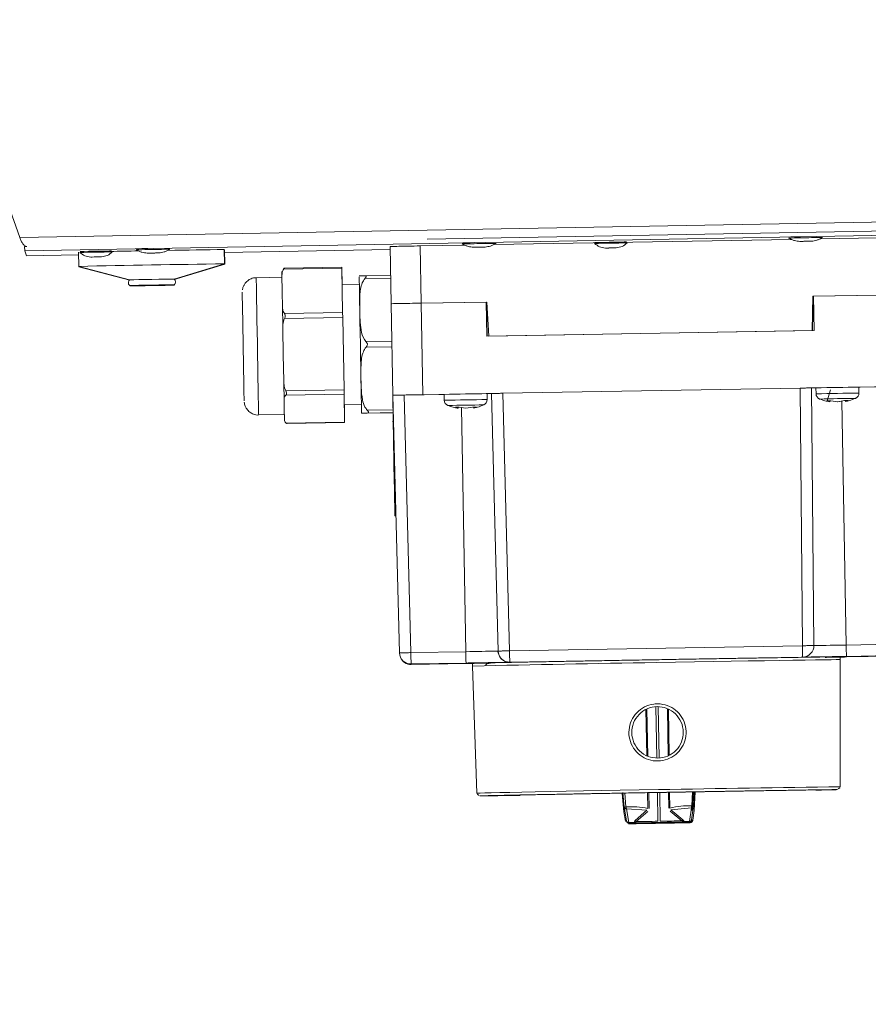
# Model space of a CAD drawing. Units: millimetres. Extents: x 0 to 841, y 0 to 594.
# Drawn here: x 159 to 174, y 309 to 326 of the extents above; entities that cross this region are included whole.
import ezdxf

# ---------------------------------------------------------------- set-up
doc = ezdxf.new("R2010")
doc.units = ezdxf.units.MM
doc.styles.add('SLDTEXTSTYLE0', font='GOTHIC.TTF', dxfattribs={"width": 0.913})
doc.dimstyles.new('SLDDIMSTYLE0', dxfattribs={"dimtxt": 3.5, "dimasz": 3.302, "dimexe": 0, "dimexo": 0.0625, "dimgap": 0.875, "dimtad": 1, "dimdec": 0, "dimlfac": 10, "dimrnd": 1e-09, "dimzin": 12, "dimdsep": 46, "dimtxsty": 'SLDTEXTSTYLE0', "dimsah": 1, "dimcen": 0.09, "dimadec": 0, "dimazin": 3, "dimtfac": 1, "dimtdec": 0, "dimtofl": 0, "dimtmove": 0, "dimatfit": 3, "dimfxl": 1, "dimfrac": 2, "dimtolj": 1, "dimtzin": 12, "dimarcsym": 0})

# ---------------------------------------------------------------- blocks, each defined once
blk = doc.blocks.new('_D_8')
at = {"color": 7, "linetype": 'Continuous', "lineweight": 0, "true_color": 0xffffff}
for p, q in [((93.869, 322.876), (93.869, 409.317)), ((193.489, 390.69), (193.489, 409.317)), ((93.869, 408.317), (193.489, 408.317)), ((193.489, 332.029), (193.489, 389.166)), ((93.869, 318.929), (93.869, 321.352))]:
    blk.add_line(p, q, dxfattribs=at)
for points in [[(93.869, 408.317), (97.171, 407.817), (97.171, 408.817)], [(193.489, 408.317), (190.187, 408.817), (190.187, 407.817)]]:
    blk.add_solid(points, dxfattribs=at)
at = {"color": 7, "linetype": 'Continuous', "lineweight": 0, "true_color": 0xffffff, "insert": (139.8, 412.788), "char_height": 3.5, "attachment_point": 1, "style": 'SLDTEXTSTYLE0'}
blk.add_mtext('996', dxfattribs=at)
blk = doc.blocks.new('_D_9')
at = {"color": 7, "linetype": 'Continuous', "lineweight": 0, "true_color": 0xffffff}
for p, q in [((157.614, 389.928), (209.651, 389.928)), ((208.651, 231.489), (208.651, 389.928)), ((169.919, 231.489), (209.651, 231.489))]:
    blk.add_line(p, q, dxfattribs=at)
for points in [[(208.651, 389.928), (208.151, 386.626), (209.151, 386.626)], [(208.651, 231.489), (209.151, 234.791), (208.151, 234.791)]]:
    blk.add_solid(points, dxfattribs=at)
at = {"color": 7, "linetype": 'Continuous', "lineweight": 0, "true_color": 0xffffff, "insert": (204.181, 305.536), "char_height": 3.5, "attachment_point": 1, "rotation": 90, "style": 'SLDTEXTSTYLE0'}
blk.add_mtext('1584', dxfattribs=at)

msp = doc.modelspace()

# ---------------------------------------------------------------- linework, layer by layer
at = {"color": 7, "linetype": 'Continuous', "lineweight": 15}
for p, q in [((159.389863, 321.93739), (139.94101, 375.372668)), ((159.389863, 321.93739), (181.582135, 322.336771)), ((159.472183, 321.708448), (182.164532, 322.11615)), ((166.509757, 321.9099), (181.638572, 322.181715)), ((174.383557, 321.931006), (173.373297, 321.913369)), ((159.470874, 321.783437), (159.505537, 321.784063)), ((159.470874, 321.783437), (159.472183, 321.708448)), ((165.860155, 321.781398), (165.877608, 320.781578)), ((167.165154, 321.805002), (166.384778, 321.791382)), ((166.402236, 320.79118), (166.384778, 321.791382)), ((172.875282, 321.904679), (167.674503, 321.813895)), ((159.504515, 321.619619), (159.472183, 321.708448)), ((159.504515, 321.619619), (160.412693, 321.635009)), ((160.411838, 321.683939), (160.416201, 321.433981)), ((162.965813, 321.478482), (162.96145, 321.72844)), ((162.961584, 321.720715), (162.964293, 321.720631)), ((162.968657, 321.470667), (162.964293, 321.720631)), ((162.965033, 321.678252), (165.8611, 321.727331)), ((160.416222, 321.433969), (161.305437, 321.19946)), ((160.418922, 321.433254), (160.419044, 321.426167)), ((160.419065, 321.426155), (161.30828, 321.191646)), ((162.085307, 321.213068), (162.965796, 321.47847)), ((162.08815, 321.20526), (162.968639, 321.470661)), ((165.017587, 321.422262), (164.012686, 321.404721)), ((165.023402, 321.112688), (165.017742, 321.414573)), ((163.970399, 321.244331), (163.520688, 321.236481)), ((163.969839, 321.277936), (163.97453, 320.997824)), ((165.017912, 321.401717), (163.998726, 321.383931)), ((165.017912, 321.401717), (165.030825, 320.630582)), ((165.418071, 321.270598), (165.868935, 321.278466)), ((165.322733, 321.117915), (165.023077, 321.112682)), ((163.97453, 320.997824), (163.979221, 320.717712)), ((173.251191, 320.910729), (173.240718, 320.310815)), ((173.251596, 320.909996), (173.241136, 320.310821)), ((173.245695, 320.310904), (173.255944, 320.898046)), ((173.246113, 320.31091), (173.256338, 320.896591)), ((174.401015, 320.930804), (173.251191, 320.910729)), ((173.251325, 320.910735), (173.251596, 320.909996)), ((173.255944, 320.898046), (173.256344, 320.896949)), ((173.256344, 320.896949), (173.256338, 320.896591)), ((173.256338, 320.896591), (173.261437, 320.896681)), ((173.261184, 320.91126), (174.401009, 320.931156)), ((173.271653, 320.311357), (173.261184, 320.91126)), ((165.877608, 320.781554), (165.905529, 319.181801)), ((165.877614, 320.781197), (165.87762, 320.78156)), ((166.398612, 320.791472), (166.402236, 320.79118)), ((166.40223, 320.791538), (167.542055, 320.811434)), ((166.430152, 319.191779), (166.40223, 320.791538)), ((167.55206, 320.811249), (166.402236, 320.79118)), ((167.542055, 320.811434), (167.552528, 320.211525)), ((167.542142, 320.811076), (167.552608, 320.211525)), ((167.547116, 320.797528), (167.54238, 320.797445)), ((167.547119, 320.797296), (167.542386, 320.797212)), ((167.542392, 320.796855), (167.547125, 320.796938)), ((167.547202, 320.797296), (167.547116, 320.797528)), ((167.557344, 320.211609), (167.547116, 320.797528)), ((167.557424, 320.211609), (167.547202, 320.797296)), ((167.547208, 320.796938), (167.552805, 320.797034)), ((167.583463, 320.212062), (167.55206, 320.811249)), ((164.011639, 320.61279), (165.030825, 320.630582)), ((165.030825, 320.630582), (165.032417, 320.538284)), ((165.032417, 320.538284), (164.013231, 320.520492)), ((165.032417, 320.538284), (165.054488, 319.27885)), ((163.985595, 320.347722), (163.993612, 319.890238)), ((167.552528, 320.211525), (173.271653, 320.311357)), ((173.240718, 320.310815), (167.583463, 320.212062)), ((163.993612, 319.890238), (164.001629, 319.432761)), ((164.035303, 319.261058), (165.054488, 319.27885)), ((165.055907, 319.199403), (164.036721, 319.181617)), ((165.054488, 319.27885), (165.055907, 319.199403)), ((165.055907, 319.199403), (165.065065, 318.711109)), ((165.905899, 319.180782), (165.905529, 319.181801)), ((166.023767, 314.680351), (165.905899, 319.180782)), ((166.805473, 319.196798), (166.105747, 319.184585)), ((166.105747, 319.184585), (166.223616, 314.684154)), ((167.829931, 319.216217), (166.430152, 319.191779)), ((166.805464, 319.19731), (166.807276, 319.09361)), ((167.557159, 319.106699), (167.55535, 319.2104)), ((167.747951, 314.711983), (167.630083, 319.212414)), ((167.630083, 319.212414), (167.630226, 319.212021)), ((173.029155, 319.306971), (167.829931, 319.216217)), ((167.829931, 319.216217), (167.947799, 314.715786)), ((173.029155, 319.306971), (174.428934, 319.331403)), ((173.068461, 314.805169), (173.029155, 319.306971)), ((173.22923, 319.310148), (173.268536, 314.808346)), ((173.229373, 319.309761), (173.22923, 319.310148)), ((173.268655, 314.808018), (173.229373, 319.309761)), ((173.304474, 319.310756), (173.306283, 319.20705)), ((173.502445, 319.084252), (173.559159, 319.275363)), ((174.05617, 319.220139), (174.054361, 319.323845)), ((174.754444, 319.335552), (174.054369, 319.323333)), ((164.007321, 319.114299), (164.010647, 318.936934)), ((165.059728, 319.013001), (165.359682, 319.01824)), ((165.064895, 318.723966), (165.060055, 319.013007)), ((165.907103, 319.134851), (165.933311, 317.654772)), ((173.369697, 319.116141), (173.368594, 319.116165)), ((173.502445, 319.084252), (173.56582, 319.085462)), ((173.546103, 319.066872), (173.502445, 319.084252)), ((173.533738, 319.118614), (173.511753, 319.118251)), ((173.531914, 319.072284), (173.546103, 319.066872)), ((173.551068, 319.085182), (173.546103, 319.066872)), ((173.564422, 319.084866), (173.550925, 319.084652)), ((173.56582, 319.085462), (173.684275, 319.069494)), ((173.801044, 319.088991), (173.683214, 319.069047)), ((173.684275, 319.069494), (173.802441, 319.089587)), ((173.815948, 319.089277), (173.801044, 319.088991)), ((173.802441, 319.089587), (173.86533, 319.090588)), ((173.815787, 319.089802), (173.82139, 319.071676)), ((173.86533, 319.090588), (173.82139, 319.071676)), ((163.562575, 318.836845), (164.012379, 318.844695)), ((164.010647, 318.936934), (164.013973, 318.759562)), ((165.460679, 318.868984), (165.911672, 318.876852)), ((166.870687, 319.002701), (166.869584, 319.002719)), ((167.003438, 318.970813), (167.066813, 318.972017)), ((167.047092, 318.953426), (167.003438, 318.970813)), ((167.032904, 318.958838), (167.047092, 318.953426)), ((167.052058, 318.971737), (167.047092, 318.953426)), ((167.065415, 318.971421), (167.051914, 318.971206)), ((167.184207, 318.955602), (167.065415, 318.971421)), ((167.066813, 318.972017), (167.185268, 318.956055)), ((167.185268, 318.956055), (167.303431, 318.976147)), ((167.303431, 318.976147), (167.36632, 318.977143)), ((167.31678, 318.976356), (167.322379, 318.95823)), ((167.36632, 318.977143), (167.322379, 318.95823)), ((164.045879, 318.693317), (165.065065, 318.711109)), ((164.060322, 318.685885), (165.06522, 318.70342)), ((165.914351, 318.725599), (165.904007, 318.725415)), ((165.943879, 317.077453), (165.945029, 317.074288)), ((165.961063, 317.074569), (165.945029, 317.074288)), ((167.760062, 314.648671), (167.737267, 314.711292)), ((167.74807, 314.711656), (167.738503, 314.711322)), ((173.068461, 314.805169), (167.947799, 314.715786)), ((173.268655, 314.808018), (173.268536, 314.808346)), ((174.79375, 314.83375), (173.833177, 314.816983)), ((166.03576, 314.617182), (166.039524, 314.606841)), ((167.184189, 314.700927), (166.223616, 314.684154)), ((167.951372, 314.517249), (173.072034, 314.606632)), ((173.072034, 314.606632), (173.072153, 314.606304)), ((173.728648, 312.340136), (173.728651, 314.562221)), ((173.83675, 314.618446), (174.797326, 314.635219)), ((174.80109, 314.624871), (173.840514, 314.608104)), ((166.227189, 314.485623), (167.187765, 314.50239)), ((166.230953, 314.475276), (166.227189, 314.485623)), ((167.191529, 314.492042), (166.230953, 314.475276)), ((167.328429, 314.494391), (167.191529, 314.492042)), ((167.301345, 314.450033), (167.378894, 312.229307)), ((167.951492, 314.516921), (167.951372, 314.517249)), ((173.692858, 312.302734), (173.720619, 312.318797)), ((173.726466, 312.334336), (173.728648, 312.340136)), ((169.946441, 311.902572), (169.918147, 312.223859)), ((169.930765, 312.242044), (169.952956, 311.983164)), ((171.163291, 312.004287), (171.175635, 312.24788)), ((171.19427, 312.252279), (171.176878, 311.924054)), ((169.952956, 311.983164), (169.993806, 311.744006)), ((170.031932, 311.713912), (169.991034, 311.953063)), ((170.348579, 311.929859), (169.991034, 311.953063)), ((170.769623, 311.937208), (171.126244, 311.972882)), ((171.126244, 311.972882), (171.093965, 311.732449)), ((171.13106, 311.763854), (171.163291, 312.004287)), ((169.976568, 311.738123), (169.946441, 311.902572)), ((170.145929, 311.750384), (170.348579, 311.929859)), ((170.363876, 311.909802), (170.162773, 311.730356)), ((170.962545, 311.744322), (170.755038, 311.916633)), ((170.769623, 311.937208), (170.978683, 311.764921)), ((171.176878, 311.924054), (171.152333, 311.758645)), ((169.998908, 311.738922), (169.976568, 311.738123)), ((170.031932, 311.713912), (170.129916, 311.715676)), ((170.143023, 311.700149), (170.044321, 311.698373)), ((170.56295, 311.708237), (170.143023, 311.700149)), ((170.983419, 311.714824), (170.56295, 311.708237)), ((171.082163, 311.716492), (170.983419, 311.714824)), ((170.995939, 311.730792), (171.093965, 311.732449)), ((171.152333, 311.758645), (171.130675, 311.758657))]:
    msp.add_line(p, q, dxfattribs=at)
at = {"color": 8, "linetype": 'Continuous', "lineweight": 15}
for p, q in [((165.869805, 321.228613), (165.418893, 321.220739)), ((165.437731, 320.121904), (165.888983, 320.129777)), ((165.89073, 320.029791), (165.439475, 320.021917)), ((173.758716, 319.081826), (173.833177, 314.816983)), ((165.459034, 318.921091), (165.910748, 318.928976)), ((165.911636, 318.878849), (165.459955, 318.870963)), ((167.184189, 314.700927), (167.109734, 318.96552)), ((165.945861, 317.654993), (165.933311, 317.654772)), ((165.96098, 317.077751), (165.943879, 317.077453)), ((170.348096, 312.885095), (170.330793, 313.684054)), ((170.348665, 313.694341), (170.366508, 312.873222)), ((170.522219, 312.846328), (170.506731, 313.735677)), ((170.548326, 313.736488), (170.563936, 312.844731)), ((170.718733, 312.880482), (170.707923, 313.70004)), ((170.726153, 313.690425), (170.73673, 312.892975)), ((169.983456, 311.986829), (169.962075, 312.229992)), ((170.368108, 311.960925), (170.362127, 312.237056)), ((170.380327, 312.237377), (170.386326, 311.961259)), ((170.541528, 311.73764), (170.532778, 312.240054)), ((170.57451, 312.240781), (170.583308, 311.738367)), ((170.730773, 311.967267), (170.727131, 312.243427)), ((170.74534, 312.243749), (170.749003, 311.967571)), ((171.13263, 312.006886), (171.145514, 312.250651)), ((171.137855, 311.925901), (171.155331, 312.248088)), ((170.044321, 311.698373), (170.035282, 311.69904))]:
    msp.add_line(p, q, dxfattribs=at)
at = {"color": 7, "linetype": 'Continuous', "lineweight": 15, "flags": 128}
for points in [[(172.964385, 321.949072), (172.928447, 321.948488), (172.866011, 321.947522), (172.834641, 321.947129), (172.838119, 321.94735), (172.876027, 321.94816), (172.943792, 321.94946), (173.033241, 321.951093)], [(159.482011, 321.783639), (159.481993, 321.784635), (159.481895, 321.789862)], [(167.25997, 321.846582), (167.224032, 321.846004), (167.161596, 321.845038), (167.130226, 321.844639), (167.133704, 321.844859), (167.171613, 321.84567), (167.239377, 321.846969), (167.328826, 321.848609)], [(167.451498, 321.770151), (167.485526, 321.770777), (167.50966, 321.771242), (167.520228, 321.771486), (167.515621, 321.771468), (167.496541, 321.771188), (167.46589, 321.770693), (167.428336, 321.770056), (167.389596, 321.76937), (167.35557, 321.768744), (167.331436, 321.768273), (167.320866, 321.768035), (167.325473, 321.768053), (167.344555, 321.768333), (167.375207, 321.768828), (167.412761, 321.769465), (167.451498, 321.770151)], [(169.441161, 321.851046), (169.459629, 321.851523), (169.512993, 321.85259), (169.594041, 321.854104), (169.691828, 321.855856), (169.79315, 321.857609), (169.884318, 321.859129), (169.953022, 321.860208), (169.989985, 321.860708), (169.990212, 321.860553), (169.953674, 321.859761), (169.885305, 321.858449), (169.878408, 321.858324)], [(169.814715, 321.75755), (169.807404, 321.757479), (169.786745, 321.757169), (169.755885, 321.756662), (169.719517, 321.756037), (169.683185, 321.755393), (169.652417, 321.754827), (169.631896, 321.754415), (169.624746, 321.754236), (169.632056, 321.754308), (169.652715, 321.754618), (169.683576, 321.755125), (169.719944, 321.75575), (169.756276, 321.756394), (169.787046, 321.75696), (169.807565, 321.757372), (169.814715, 321.75755)], [(173.155913, 321.872641), (173.189941, 321.873261), (173.214075, 321.873732), (173.224643, 321.873976), (173.220036, 321.873958), (173.200956, 321.873678), (173.170304, 321.873178), (173.132751, 321.87254), (173.09401, 321.87186), (173.059985, 321.871234), (173.035851, 321.870764), (173.025283, 321.870519), (173.029891, 321.870543), (173.04897, 321.870817), (173.079622, 321.871318), (173.117176, 321.871956), (173.155913, 321.872641)], [(160.442531, 321.69397), (160.461003, 321.694447), (160.514364, 321.695514), (160.595414, 321.697028), (160.693202, 321.69878), (160.794521, 321.700533), (160.885689, 321.702053), (160.954395, 321.703137), (160.991356, 321.703632), (160.991582, 321.703477), (160.955045, 321.70269), (160.886675, 321.701379), (160.879782, 321.701248)], [(160.816088, 321.600474), (160.808778, 321.600403), (160.788119, 321.600093), (160.757256, 321.599586), (160.720891, 321.598966), (160.684559, 321.598317), (160.653788, 321.59775), (160.633266, 321.597339), (160.626117, 321.59716), (160.63343, 321.597232), (160.654089, 321.597542), (160.684949, 321.598048), (160.721314, 321.598674), (160.757649, 321.599318), (160.788417, 321.59989), (160.808939, 321.600296), (160.816088, 321.600474)], [(161.555556, 321.744098), (161.519617, 321.743514), (161.457181, 321.742548), (161.425811, 321.742155), (161.429289, 321.742375), (161.467198, 321.74318), (161.534962, 321.744485), (161.624411, 321.746118)], [(161.747083, 321.667661), (161.781111, 321.668287), (161.805245, 321.668757), (161.815813, 321.669002), (161.811206, 321.668978), (161.792126, 321.668698), (161.761475, 321.668203), (161.723921, 321.667565), (161.685181, 321.66688), (161.651155, 321.66626), (161.627022, 321.665789), (161.616451, 321.665545), (161.621058, 321.665563), (161.640141, 321.665843), (161.670792, 321.666338), (161.708346, 321.666981), (161.747083, 321.667661)], [(160.419065, 321.426155), (160.429278, 321.426602), (160.44277, 321.426965)], [(162.93965, 321.47059), (162.958238, 321.470745), (162.968639, 321.470661)], [(165.017742, 321.414573), (165.017662, 321.418805), (165.017608, 321.42138), (165.017587, 321.422262), (165.017593, 321.421434), (165.017632, 321.418907), (165.017697, 321.414728), (165.01779, 321.408965), (165.017912, 321.401717)], [(165.320668, 321.253528), (165.320665, 321.25354), (165.320864, 321.235849), (165.321684, 321.182676), (165.323103, 321.095641), (165.325073, 320.977385), (165.32754, 320.831497), (165.330428, 320.662411), (165.333647, 320.47527), (165.337101, 320.275755), (165.340683, 320.069928), (165.344286, 319.864048), (165.347803, 319.664367), (165.35112, 319.476952), (165.354142, 319.307502), (165.356776, 319.161154), (165.35894, 319.042368)], [(161.305437, 321.19946), (161.305431, 321.19946), (161.324448, 321.199985), (161.379773, 321.201117), (161.465991, 321.202762), (161.574662, 321.204741), (161.69515, 321.206875), (161.815658, 321.208949), (161.924392, 321.210761), (162.010709, 321.212132), (162.066159, 321.212931), (162.085313, 321.213074), (162.085307, 321.213068)], [(161.697337, 321.105672), (161.576828, 321.103598), (161.468095, 321.101792), (161.381778, 321.100421), (161.326328, 321.099623), (161.307177, 321.099479), (161.326191, 321.099998), (161.381516, 321.101136), (161.467737, 321.102776), (161.576408, 321.10476), (161.696893, 321.106894), (161.817405, 321.108969), (161.926139, 321.110775), (162.012455, 321.112145), (162.067902, 321.112944), (162.087056, 321.113087), (162.068039, 321.112569), (162.012714, 321.11143), (161.926496, 321.109791), (161.817825, 321.107806), (161.697337, 321.105672)], [(161.70018, 321.097864), (161.579672, 321.09579), (161.470938, 321.093978), (161.384621, 321.092607), (161.329171, 321.091808), (161.310017, 321.091665), (161.329034, 321.09219), (161.384359, 321.093322), (161.470577, 321.094967), (161.579251, 321.096946), (161.699736, 321.09908), (161.820248, 321.101154), (161.928982, 321.102966), (162.015298, 321.104337), (162.070745, 321.105136), (162.089899, 321.105279), (162.070882, 321.10476), (162.015557, 321.103622), (161.929339, 321.101983), (161.820668, 321.099998), (161.70018, 321.097864)], [(163.308245, 319.082482), (163.308036, 319.090815), (163.307193, 319.13345), (163.305754, 319.210632), (163.303775, 319.319387), (163.301328, 319.455542), (163.298512, 319.613858), (163.295433, 319.788255), (163.292208, 319.972034), (163.288963, 320.158125), (163.285825, 320.339383), (163.282907, 320.508839), (163.280329, 320.659979), (163.278183, 320.787002), (163.276559, 320.885022), (163.275513, 320.950271), (163.27509, 320.98024), (163.275102, 320.982005)], [(163.985595, 320.347722), (163.984752, 320.396359), (163.98392, 320.444466), (163.983101, 320.491953), (163.982293, 320.538761), (163.9815, 320.584811), (163.980723, 320.630027), (163.979963, 320.674355), (163.979221, 320.717712)], [(164.007321, 319.114299), (164.006683, 319.149722), (164.006022, 319.186516), (164.005339, 319.224621), (164.004636, 319.263984), (164.003912, 319.304545), (164.00317, 319.346233), (164.002407, 319.388993), (164.001629, 319.432761)], [(173.613626, 319.119962), (173.574218, 319.119288), (173.560256, 319.119056)], [(165.065065, 318.711109), (165.065146, 318.706883), (165.065199, 318.704303), (165.06522, 318.703426), (165.065214, 318.704255), (165.065175, 318.706782), (165.06511, 318.71096), (165.065017, 318.716718), (165.064895, 318.723966)], [(170.044321, 311.698373), (170.042622, 311.698611), (170.040935, 311.699362), (170.039272, 311.700626), (170.037651, 311.702378), (170.036093, 311.704607), (170.034608, 311.707295), (170.033217, 311.710407), (170.031932, 311.713912)], [(170.541528, 311.73764), (170.490909, 311.736675), (170.441196, 311.735727), (170.392403, 311.734797), (170.344544, 311.733879), (170.297638, 311.732973), (170.251697, 311.732085), (170.206738, 311.731215), (170.162773, 311.730356)], [(170.583308, 311.738367), (170.633981, 311.739172), (170.683754, 311.739965), (170.732606, 311.740734), (170.780525, 311.741485), (170.82749, 311.742224), (170.873493, 311.742939), (170.918515, 311.743636), (170.962545, 311.744322)], [(171.093965, 311.732449), (171.092805, 311.728902), (171.091527, 311.725743), (171.090141, 311.723007), (171.088666, 311.720724), (171.087113, 311.718912), (171.085501, 311.717595), (171.083847, 311.716784), (171.082163, 311.716492)]]:
    msp.add_lwpolyline(points, dxfattribs=at)
at = {"color": 8, "linetype": 'Continuous', "lineweight": 15, "flags": 128}
for points in [[(163.520688, 321.236481), (163.52078, 321.226521), (163.521451, 321.181656), (163.522738, 321.101995), (163.524598, 320.989968), (163.526976, 320.848979), (163.529799, 320.683302), (163.532981, 320.497985), (163.536427, 320.298643), (163.54003, 320.091344), (163.54368, 319.882382), (163.547272, 319.678111), (163.55069, 319.484736), (163.553834, 319.308127), (163.556606, 319.153656), (163.558924, 319.026013), (163.560715, 318.929078), (163.561928, 318.865795), (163.562524, 318.838091), (163.562575, 318.836845)], [(173.728609, 314.562245), (173.710853, 314.562441), (173.658043, 314.562042), (173.570797, 314.561029), (173.450071, 314.559413), (173.297188, 314.55722), (173.113823, 314.55446), (172.901982, 314.551176), (172.663993, 314.547391), (172.402457, 314.543159), (172.12024, 314.538522), (171.820438, 314.533527), (171.506333, 314.528234), (171.181366, 314.522703), (170.849097, 314.516981), (170.513168, 314.511146)], [(167.378894, 312.229307), (167.388871, 312.229873), (167.433533, 312.231184), (167.513552, 312.233092), (167.628017, 312.235595), (167.775631, 312.238647), (167.954722, 312.242223), (168.163261, 312.246282), (168.398887, 312.250777), (168.658927, 312.255652), (168.940437, 312.260862), (169.240227, 312.266339), (169.554901, 312.272026), (169.880891, 312.277855), (170.214507, 312.283762), (170.551965, 312.28968)], [(171.110869, 311.725987), (170.975834, 311.723591), (170.83959, 311.721183), (170.702532, 311.718769), (170.565063, 311.716367), (170.427591, 311.713971), (170.290521, 311.711599), (170.154253, 311.70925), (170.047739, 311.707421)]]:
    msp.add_lwpolyline(points, dxfattribs=at)
at = {"color": 7, "linetype": 'Continuous', "lineweight": 15}
for centre, radius, start, end in [((173.409039, 297.488528), 24.446912, 90.8837977, 91.36444), ((174.181933, 263.393829), 58.549997, 90.74477783, 91.12541543), ((167.710904, 297.102654), 24.730365, 90.888217, 91.3633506), ((168.497568, 262.007136), 59.834352, 90.74799383, 91.120458), ((170.85233, 256.855997), 64.993255, 90.74954629, 91.25004253), ((161.853796, 256.693196), 64.998981, 90.74956177, 91.25001655), ((169.849426, -155.275802), 477.053783, 91.00812269, 91.06671962), ((162.006489, 297.000164), 24.730365, 90.888217, 91.3633506), ((162.763399, 263.729322), 58.009443, 90.74213516, 91.12631666), ((164.756102, 173.850344), 147.888985, 90.69530881, 91.07708451), ((167.112057, 10.869555), 310.636587, 90.7647855, 91.23511798), ((167.737122, 236.74207), 84.06006, 90.91237391, 91.26754983), ((168.614456, 237.046452), 82.170773, 90.73851029, 91.26146994), ((175.120381, 236.763716), 82.567011, 90.73976513, 91.26021509), ((173.406268, 319.208796), 0.099999, 181.0006437, 247.8682794), ((173.956178, 319.218397), 0.100007, 294.1344961, 0.9979916), ((166.907266, 319.095353), 0.100005, 180.9984375, 247.8644248), ((167.457177, 319.10495), 0.099998, 294.132782, 1.0023215), ((167.94788, 314.717216), 0.199997, 181.4992121, 271.0006674), ((257.905836, 316.235563), 89.970874, 180.96787902, 181.09433309), ((265.011952, 316.36068), 91.956648, 180.96924439, 181.09296772), ((173.068543, 314.806602), 0.2, 271.0000899, 0.4997656), ((173.068665, 314.806272), 0.199998, 270.999394, 0.5004615), ((172.12734, 404.458996), 89.658242, 270.72937327, 271.09017483), ((265.929066, 316.375237), 92.109072, 180.96934676, 181.09286535), ((166.223688, 314.685582), 0.199989, 181.4986107, 271.0030209), ((166.227469, 314.675254), 0.200009, 200.0019458, 270.998197), ((258.155747, 316.239513), 91.945288, 180.96926955, 181.09300446), ((256.165269, 316.204456), 88.993781, 180.9680446, 181.09588709), ((173.50176, 317.969321), 5.633812, 270.8213339, 272.3055191), ((170.04345, 311.74837), 0.050003, 181.0051309, 269.8949197), ((170.128579, 311.682812), 0.032891, 65.5572589, 87.670286), ((170.123924, 311.714779), 0.041856, 21.8498628, 58.2826022), ((171.001928, 311.73009), 0.041875, 123.7167851, 160.1314869), ((170.998421, 311.697948), 0.032937, 94.3210847, 116.4098906), ((171.081289, 311.766484), 0.050002, 272.1049445, 0.9956567), ((171.102509, 311.761141), 0.049886, 271.1257973, 357.131702), ((171.102619, 311.761255), 0.049998, 271.0179936, 1.0041612)]:
    msp.add_arc(centre, radius, start, end, dxfattribs=at)
at = {"color": 8, "linetype": 'Continuous', "lineweight": 15}
for centre, radius, start, end in [((175.115275, 237.056192), 82.170773, 90.73851029, 91.26146994), ((168.63032, 236.13791), 82.97573, 90.74105195, 91.25893622), ((168.350027, 252.215287), 66.803839, 90.73072698, 91.26983852), ((174.837864, 252.932917), 66.199554, 90.72772925, 91.27175928), ((165.255996, 432.306034), 117.620913, 270.93930799, 271.20937459), ((167.947996, 314.716883), 0.199993, 199.9985616, 271.0015812), ((177.930048, -159.719305), 474.288446, 90.89602269, 91.28409364), ((179.452078, -148.036509), 460.412221, 90.71226793, 91.1076394)]:
    msp.add_arc(centre, radius, start, end, dxfattribs=at)
at = {"color": 7, "linetype": 'Continuous', "lineweight": 15}
for points, knots in [([(159.508738, 321.783061), (159.496896, 321.785131), (159.473212, 321.78927), (159.439935, 321.824064), (159.410756, 321.874704), (159.396827, 321.916495), (159.389863, 321.93739)], [0, 0, 0, 0, 0.2500027627, 0.4999900382, 0.749998, 1, 1, 1, 1]), ([(172.82691, 321.928509), (172.844319, 321.919314), (172.877497, 321.901791), (172.944439, 321.878967), (172.993695, 321.87379), (173.024991, 321.870501)], [0, 0, 0, 0, 0.287009066, 0.546982409, 1, 1, 1, 1]), ([(173.224884, 321.873988), (173.255883, 321.878317), (173.304713, 321.885136), (173.371009, 321.910292), (173.403684, 321.929021), (173.420873, 321.938874)], [0, 0, 0, 0, 0.451708943, 0.71155247, 1, 1, 1, 1]), ([(166.384778, 321.791382), (166.315998, 321.790168), (166.17844, 321.78774), (166.004998, 321.784528), (165.883709, 321.782136), (165.868007, 321.781644), (165.860155, 321.781398)], [0, 0, 0, 0, 0.2500000785, 0.4999974499, 0.7500002902, 1, 1, 1, 1]), ([(167.122495, 321.826018), (167.139904, 321.816824), (167.173082, 321.799301), (167.240024, 321.776476), (167.28928, 321.7713), (167.320576, 321.768011)], [0, 0, 0, 0, 0.287012677, 0.546984469, 1, 1, 1, 1]), ([(167.52047, 321.771498), (167.551469, 321.775826), (167.600301, 321.782643), (167.666593, 321.807809), (167.699269, 321.826537), (167.716459, 321.83639)], [0, 0, 0, 0, 0.451702152, 0.71155429, 1, 1, 1, 1]), ([(169.434461, 321.833785), (169.462544, 321.811822), (169.518697, 321.767906), (169.589437, 321.758788), (169.6248, 321.754231)], [0, 0, 0, 0, 0.500106368, 1, 1, 1, 1]), ([(169.814661, 321.757545), (169.849843, 321.763333), (169.920223, 321.774912), (169.97481, 321.820761), (170.002109, 321.843691)], [0, 0, 0, 0, 0.499883507, 1, 1, 1, 1]), ([(160.435832, 321.676709), (160.463914, 321.654746), (160.520067, 321.61083), (160.590808, 321.601712), (160.62617, 321.597154)], [0, 0, 0, 0, 0.500106566, 1, 1, 1, 1]), ([(160.816032, 321.600468), (160.851215, 321.606256), (160.921596, 321.617835), (160.976183, 321.663685), (161.003482, 321.686615)], [0, 0, 0, 0, 0.499890392, 1, 1, 1, 1]), ([(161.41808, 321.723534), (161.435489, 321.71434), (161.468667, 321.696817), (161.535608, 321.673993), (161.584863, 321.668816), (161.616159, 321.665527)], [0, 0, 0, 0, 0.28701411, 0.546991653, 1, 1, 1, 1]), ([(161.816055, 321.669008), (161.847053, 321.673339), (161.895883, 321.680163), (161.962179, 321.705317), (161.994854, 321.724046), (162.012044, 321.733899)], [0, 0, 0, 0, 0.451711871, 0.711556348, 1, 1, 1, 1]), ([(163.970187, 321.346314), (163.969902, 321.344079), (163.969446, 321.340513), (163.969239, 321.336915), (163.969149, 321.334853), (163.969109, 321.333048), (163.969095, 321.331004), (163.969114, 321.327737), (163.969242, 321.316819), (163.969629, 321.291556), (163.969845, 321.277435)], [0, 0, 0, 0, 0.018712382, 0.0298494378, 0.039782342, 0.0543819018, 0.0841942284, 0.1790292377, 0.5411312657, 1, 1, 1, 1]), ([(163.998726, 321.383931), (163.996855, 321.381354), (163.981631, 321.360382), (163.971054, 321.324164), (163.970184, 321.291086), (163.969839, 321.277936)], [0, 0, 0, 0, 0.077832605, 0.633410058, 1, 1, 1, 1]), ([(163.998726, 321.383931), (164.002666, 321.388661), (164.00965, 321.397046), (164.015294, 321.403834), (164.01318, 321.405549), (164.005707, 321.402286), (164.000209, 321.39806), (163.998553, 321.396787)], [0, 0, 0, 0, 0.253985211, 0.45023276, 0.647788483, 0.893943277, 1, 1, 1, 1]), ([(165.418792, 321.268614), (165.401454, 321.268356), (165.338359, 321.267419), (165.31996, 321.267552), (165.317846, 321.268015), (165.329887, 321.268674), (165.364476, 321.269529), (165.404791, 321.270333), (165.418071, 321.270598)], [0, 0, 0, 0, 0.078001656, 0.283861461, 0.633678234, 0.828548083, 0.943527001, 1, 1, 1, 1]), ([(165.418893, 321.220739), (165.424179, 321.226757), (165.43327, 321.237108), (165.441789, 321.249753), (165.443897, 321.258737), (165.440387, 321.265742), (165.431069, 321.270062), (165.422349, 321.270422), (165.418071, 321.270598)], [0, 0, 0, 0, 0.225951539, 0.388611489, 0.511349147, 0.634186307, 0.820506366, 1, 1, 1, 1]), ([(161.30696, 321.200217), (161.305514, 321.199031), (161.298179, 321.193012), (161.289319, 321.17681), (161.283539, 321.152134), (161.287794, 321.127447), (161.297378, 321.109119), (161.305621, 321.101509), (161.308691, 321.098675)], [0, 0, 0, 0, 0.049046057, 0.248842692, 0.468287063, 0.706358816, 0.890634359, 1, 1, 1, 1]), ([(162.08351, 321.110924), (162.087131, 321.114116), (162.096743, 321.12259), (162.105698, 321.142545), (162.108632, 321.167555), (162.102346, 321.190663), (162.092421, 321.206809), (162.084567, 321.213286), (162.081862, 321.215518)], [0, 0, 0, 0, 0.120792193, 0.320632431, 0.532771961, 0.7444505, 0.911961097, 1, 1, 1, 1]), ([(163.521382, 321.233214), (163.511492, 321.233962), (163.474172, 321.236784), (163.416026, 321.214754), (163.358426, 321.176579), (163.319792, 321.132553), (163.295971, 321.089674), (163.282961, 321.052962), (163.279271, 321.030887), (163.277787, 321.022011)], [0, 0, 0, 0, 0.084025024, 0.317069584, 0.507708228, 0.670747468, 0.809403792, 0.923365575, 1, 1, 1, 1]), ([(165.418893, 321.220739), (165.418455, 321.220239), (165.398745, 321.197735), (165.347138, 321.102624), (165.326659, 320.91337), (165.33176, 320.63881), (165.333829, 320.381886), (165.380143, 320.192381), (165.428387, 320.133339), (165.437731, 320.121904)], [0, 0, 0, 0, 0.001667551, 0.075038003, 0.274274719, 0.500016608, 0.807529277, 0.962722763, 1, 1, 1, 1]), ([(165.877608, 320.781554), (165.885459, 320.781801), (165.901161, 320.782294), (166.022452, 320.784674), (166.195891, 320.787899), (166.33345, 320.790325), (166.40223, 320.791538)], [0, 0, 0, 0, 0.249999953, 0.49999993, 0.749999679, 1, 1, 1, 1]), ([(163.979221, 320.717712), (163.979526, 320.710611), (163.98081, 320.68077), (163.988575, 320.644428), (164.007661, 320.618246), (164.011639, 320.61279)], [0, 0, 0, 0, 0.198187591, 0.832886797, 1, 1, 1, 1]), ([(164.013231, 320.520492), (164.017099, 320.52901), (164.023956, 320.544108), (164.02931, 320.567176), (164.026844, 320.588672), (164.019051, 320.60334), (164.013355, 320.610603), (164.011639, 320.61279)], [0, 0, 0, 0, 0.253989251, 0.450217577, 0.647805631, 0.893964216, 1, 1, 1, 1]), ([(164.013231, 320.520492), (164.010034, 320.512847), (163.992504, 320.470931), (163.985624, 320.41131), (163.985601, 320.361014), (163.985595, 320.347722)], [0, 0, 0, 0, 0.140977226, 0.7729771487, 1, 1, 1, 1]), ([(165.439475, 320.021917), (165.44475, 320.02834), (165.453824, 320.039388), (165.462233, 320.05757), (165.464209, 320.073761), (165.46052, 320.090549), (165.450986, 320.107016), (165.442094, 320.117003), (165.437731, 320.121904)], [0, 0, 0, 0, 0.225936546, 0.388624516, 0.511325964, 0.634157287, 0.820497586, 1, 1, 1, 1]), ([(165.439475, 320.021917), (165.422606, 319.996166), (165.361217, 319.902453), (165.347344, 319.656431), (165.350373, 319.377095), (165.366981, 319.12941), (165.404102, 318.992657), (165.445423, 318.938823), (165.459034, 318.921091)], [0, 0, 0, 0, 0.078001693, 0.283860399, 0.633674066, 0.828545411, 0.943525551, 1, 1, 1, 1]), ([(164.001629, 319.432761), (164.003304, 319.401057), (164.005859, 319.352726), (164.019867, 319.295251), (164.031012, 319.270561), (164.035303, 319.261058)], [0, 0, 0, 0, 0.539758187, 0.822848468, 1, 1, 1, 1]), ([(164.036721, 319.181617), (164.033447, 319.178617), (164.015497, 319.162172), (164.008005, 319.138973), (164.007464, 319.119457), (164.007321, 319.114299)], [0, 0, 0, 0, 0.1409812677, 0.7729555559, 1, 1, 1, 1]), ([(164.036721, 319.181617), (164.040668, 319.18547), (164.047664, 319.192301), (164.053125, 319.208691), (164.050671, 319.228429), (164.042818, 319.246232), (164.037042, 319.257627), (164.035303, 319.261058)], [0, 0, 0, 0, 0.253995764, 0.450266677, 0.647796066, 0.893954351, 1, 1, 1, 1]), ([(165.905529, 319.181801), (165.913382, 319.182045), (165.929087, 319.182532), (166.050373, 319.184923), (166.223813, 319.188147), (166.361372, 319.190568), (166.430152, 319.191779)], [0, 0, 0, 0, 0.25000115, 0.499999716, 0.749999991, 1, 1, 1, 1]), ([(166.105747, 319.184585), (166.079547, 319.184117), (166.027147, 319.183183), (165.961077, 319.181932), (165.914872, 319.18104), (165.90889, 319.180868), (165.905899, 319.180782)], [0, 0, 0, 0, 0.249996092, 0.499993031, 0.750000487, 1, 1, 1, 1]), ([(167.54016, 319.210018), (167.558567, 319.210378), (167.618642, 319.211553), (167.625482, 319.211829), (167.630226, 319.212021)], [0, 0, 0, 0, 0.306395667, 1, 1, 1, 1]), ([(167.829931, 319.216217), (167.80373, 319.215747), (167.751328, 319.214808), (167.68526, 319.213557), (167.639055, 319.212674), (167.633073, 319.212501), (167.630083, 319.212414)], [0, 0, 0, 0, 0.25000306, 0.500002576, 0.749993853, 1, 1, 1, 1]), ([(173.22923, 319.310148), (173.226209, 319.31013), (173.220168, 319.310095), (173.173889, 319.309359), (173.107768, 319.308314), (173.055359, 319.307419), (173.029155, 319.306971)], [0, 0, 0, 0, 0.25000313, 0.500004035, 0.749996525, 1, 1, 1, 1]), ([(173.229373, 319.309761), (173.234092, 319.309732), (173.240816, 319.309691), (173.300121, 319.310599), (173.317796, 319.310869)], [0, 0, 0, 0, 0.701968608, 1, 1, 1, 1]), ([(163.30981, 319.058634), (163.309818, 319.058549), (163.311873, 319.036398), (163.323405, 318.993683), (163.355862, 318.935285), (163.404323, 318.884304), (163.474325, 318.848488), (163.530782, 318.832099), (163.560865, 318.837705), (163.563547, 318.838204)], [0, 0, 0, 0, 0.000750256, 0.194550904, 0.336684714, 0.547899698, 0.751412797, 0.977840812, 1, 1, 1, 1]), ([(165.358943, 319.042177), (165.359242, 319.025955), (165.360111, 318.978789), (165.361178, 318.922658), (165.361839, 318.889324), (165.36201, 318.883566), (165.362162, 318.877845), (165.36239, 318.874132), (165.362586, 318.870395), (165.362826, 318.868274), (165.362856, 318.868013)], [0, 0, 0, 0, 0.1644217255, 0.4780544475, 0.7923179474, 0.9512486437, 0.9736591542, 0.9889833654, 0.998643961, 1, 1, 1, 1]), ([(166.872341, 319.004084), (166.901348, 318.99207), (166.957948, 318.968628), (167.018609, 318.960183), (167.04818, 318.956067)], [0, 0, 0, 0, 0.5125062024, 1, 1, 1, 1]), ([(167.322129, 318.961729), (167.344613, 318.965044), (167.40411, 318.973815), (167.458913, 318.99906), (167.493007, 319.014765)], [0, 0, 0, 0, 0.377896921, 1, 1, 1, 1]), ([(173.371348, 319.117524), (173.400357, 319.105509), (173.456957, 319.082067), (173.517619, 319.073627), (173.547191, 319.069512)], [0, 0, 0, 0, 0.512516643, 1, 1, 1, 1]), ([(173.821139, 319.075169), (173.843623, 319.078486), (173.903119, 319.087263), (173.957922, 319.112507), (173.992014, 319.128211)], [0, 0, 0, 0, 0.3779064951, 1, 1, 1, 1]), ([(165.459955, 318.870963), (165.44265, 318.870616), (165.379675, 318.869353), (165.361602, 318.868587), (165.359847, 318.868056), (165.372219, 318.867819), (165.406985, 318.868174), (165.447375, 318.868783), (165.460679, 318.868984)], [0, 0, 0, 0, 0.078000975, 0.28386224, 0.633677755, 0.828546938, 0.943527051, 1, 1, 1, 1]), ([(165.459955, 318.870963), (165.465331, 318.871462), (165.474577, 318.87232), (165.4832, 318.878017), (165.485324, 318.885265), (165.481751, 318.894984), (165.472285, 318.906971), (165.463396, 318.916443), (165.459034, 318.921091)], [0, 0, 0, 0, 0.225938498, 0.388620728, 0.511354395, 0.634198442, 0.820517439, 1, 1, 1, 1]), ([(164.013973, 318.759562), (164.015321, 318.747284), (164.017377, 318.728567), (164.030799, 318.706419), (164.041688, 318.696959), (164.045879, 318.693317)], [0, 0, 0, 0, 0.539737459, 0.82283385, 1, 1, 1, 1]), ([(164.060316, 318.686189), (164.060249, 318.686091), (164.059635, 318.685197), (164.053064, 318.688193), (164.047542, 318.692131), (164.045879, 318.693317)], [0, 0, 0, 0, 0.078892723, 0.722631408, 1, 1, 1, 1]), ([(165.933311, 317.654772), (165.934774, 317.572424), (165.937701, 317.407728), (165.941018, 317.224489), (165.943316, 317.101098), (165.943691, 317.085335), (165.943879, 317.077453)], [0, 0, 0, 0, 0.250000984, 0.500000913, 0.750002227, 1, 1, 1, 1]), ([(167.947799, 314.715786), (167.921602, 314.715122), (167.86921, 314.713792), (167.803146, 314.71239), (167.756937, 314.711658), (167.750946, 314.711875), (167.747951, 314.711983)], [0, 0, 0, 0, 0.250003641, 0.499998195, 0.749996382, 1, 1, 1, 1]), ([(173.268536, 314.808346), (173.265518, 314.808133), (173.259482, 314.807708), (173.2132, 314.806824), (173.14708, 314.805918), (173.094667, 314.805419), (173.068461, 314.805169)], [0, 0, 0, 0, 0.2500016545, 0.5000027321, 0.7500046044, 1, 1, 1, 1]), ([(166.223616, 314.684154), (166.19742, 314.683492), (166.145028, 314.682167), (166.078963, 314.680766), (166.032754, 314.680024), (166.026763, 314.680242), (166.023767, 314.680351)], [0, 0, 0, 0, 0.24999659, 0.50000185, 0.750002975, 1, 1, 1, 1]), ([(173.072153, 314.606304), (173.082416, 314.606331), (173.098204, 314.606372), (173.193593, 314.60776), (173.292288, 314.609292), (173.414766, 314.611277), (173.592732, 314.614231), (173.740616, 314.616785), (173.83675, 314.618446)], [0, 0, 0, 0, 0.239457775, 0.368361573, 0.50000009, 0.631639788, 0.760544026, 1, 1, 1, 1]), ([(173.840514, 314.608104), (173.743469, 314.606397), (173.610535, 314.604057), (173.496142, 314.601959), (173.465258, 314.601393)], [0, 0, 0, 0, 0.730021259, 1, 1, 1, 1]), ([(173.761183, 314.612348), (173.768601, 314.612338), (173.786946, 314.612312), (173.760683, 314.611288), (173.685535, 314.609333), (173.583857, 314.607049), (173.495258, 314.605204), (173.46682, 314.604612)], [0, 0, 0, 0, 0.158963812, 0.393119329, 0.634520205, 0.882688292, 1, 1, 1, 1]), ([(173.728651, 314.562221), (173.728856, 314.569701), (173.729129, 314.57965), (173.727862, 314.589694), (173.730873, 314.595047), (173.731262, 314.595737)], [0, 0, 0, 0, 0.725183451, 0.964581579, 1, 1, 1, 1]), ([(167.187765, 314.50239), (167.283889, 314.504081), (167.431756, 314.506682), (167.60961, 314.509943), (167.731976, 314.512236), (167.830534, 314.514141), (167.925721, 314.516089), (167.941339, 314.516594), (167.951492, 314.516921)], [0, 0, 0, 0, 0.239457085, 0.3683608, 0.49999968, 0.63163904, 0.760543679, 1, 1, 1, 1]), ([(167.617664, 314.502324), (167.617474, 314.502322), (167.561727, 314.501739), (167.464706, 314.500023), (167.345097, 314.498707), (167.280977, 314.497998), (167.272428, 314.498098), (167.271367, 314.49811)], [0, 0, 0, 0, 0.000922413, 0.270938198, 0.616374546, 0.952358387, 1, 1, 1, 1]), ([(167.30358, 314.484562), (167.301705, 314.482344), (167.298114, 314.478096), (167.300175, 314.465914), (167.300981, 314.45498), (167.301345, 314.450033)], [0, 0, 0, 0, 0.374538534, 0.717038596, 1, 1, 1, 1]), ([(167.584619, 314.495851), (167.578054, 314.494708), (167.558055, 314.491225), (167.539017, 314.483189), (167.534809, 314.468906), (167.533788, 314.465441)], [0, 0, 0, 0, 0.2701480683, 0.8229275692, 1, 1, 1, 1]), ([(170.583931, 313.787992), (170.639055, 313.777001), (170.749281, 313.755023), (170.88913, 313.655444), (170.990249, 313.518672), (171.040039, 313.354557), (171.032737, 313.184136), (170.970148, 313.026412), (170.859244, 312.897785), (170.711335, 312.81247), (170.543302, 312.780977), (170.374991, 312.80661), (170.224756, 312.885914), (170.108571, 313.01064), (170.040031, 313.16727), (170.027261, 313.337226), (170.070765, 313.501027), (170.165625, 313.641982), (170.302292, 313.743597), (170.449736, 313.792034), (170.545062, 313.789163), (170.583931, 313.787992)], [0, 0, 0, 0, 0.05336228, 0.10670311, 0.160539024, 0.214507195, 0.26788077, 0.320853068, 0.374166195, 0.427954698, 0.481616161, 0.534818679, 0.588005253, 0.641643698, 0.695444571, 0.748784505, 0.801757709, 0.855095203, 0.909040893, 0.962911663, 1, 1, 1, 1]), ([(170.542497, 312.84007), (170.483241, 312.845868), (170.364935, 312.857444), (170.213671, 312.959008), (170.111216, 313.105677), (170.072944, 313.282338), (170.105337, 313.459825), (170.202853, 313.610964), (170.350572, 313.713413), (170.526775, 313.751694), (170.704248, 313.719431), (170.855493, 313.62196), (170.958071, 313.474083), (170.996352, 313.29784), (170.964092, 313.120163), (170.866741, 312.970147), (170.719118, 312.86355), (170.601384, 312.847898), (170.542497, 312.84007)], [0, 0, 0, 0, 0.062668652, 0.125120754, 0.187604339, 0.250131787, 0.312661611, 0.37514659, 0.437612423, 0.500060057, 0.562521897, 0.625050243, 0.687608234, 0.750088265, 0.812528989, 0.874981508, 0.937468697, 1, 1, 1, 1]), ([(167.381761, 312.223764), (167.383203, 312.218683), (167.385283, 312.211355), (167.396461, 312.201728), (167.403033, 312.196769), (167.405985, 312.194505), (167.407053, 312.193708), (167.407986, 312.192973), (167.408725, 312.192414), (167.409229, 312.192012), (167.409716, 312.19163), (167.410377, 312.191097), (167.411028, 312.190565), (167.411283, 312.190339), (167.411399, 312.190236)], [0, 0, 0, 0, 0.603130636, 0.869869131, 0.94504808, 0.956967867, 0.966195219, 0.973053805, 0.975888327, 0.978619677, 0.98148837, 0.984744418, 0.993073534, 1, 1, 1, 1]), ([(168.134734, 312.190296), (168.066927, 312.189234), (167.92975, 312.187085), (167.777244, 312.184864), (167.632288, 312.182822), (167.517977, 312.181381), (167.446783, 312.180747), (167.420972, 312.180841), (167.438296, 312.181475), (167.44529, 312.181731)], [0, 0, 0, 0, 0.129910829, 0.262814547, 0.395694438, 0.565692967, 0.731037835, 0.891399381, 1, 1, 1, 1]), ([(167.496094, 312.181814), (167.489096, 312.181824), (167.471788, 312.18185), (167.49684, 312.182821), (167.566287, 312.184638), (167.678901, 312.187144), (167.819506, 312.190087), (168.030447, 312.194339), (168.297491, 312.199516), (168.61146, 312.205441), (168.866192, 312.21018), (169.136519, 312.215144), (169.445791, 312.220774), (169.793692, 312.227013), (170.174102, 312.233772), (170.55286, 312.240417), (170.931642, 312.24699), (171.312137, 312.253529), (171.660157, 312.259416), (171.969626, 312.264603), (172.331225, 312.270579), (172.660361, 312.275907), (172.943879, 312.280361), (173.130005, 312.283204), (173.287993, 312.285545), (173.429766, 312.287533), (173.538755, 312.288886), (173.599794, 312.289522), (173.607811, 312.289434), (173.608691, 312.289424)], [0, 0, 0, 0, 0.026552923, 0.065666888, 0.105996661, 0.147461128, 0.179872257, 0.212288786, 0.278407397, 0.31150811, 0.344614424, 0.377025676, 0.409442193, 0.450901629, 0.491231173, 0.530350276, 0.569464462, 0.609793863, 0.651258274, 0.683669431, 0.716086094, 0.782204621, 0.815305509, 0.848411669, 0.880822993, 0.913239633, 0.954699262, 0.995028531, 1, 1, 1, 1]), ([(171.174953, 311.924072), (171.177726, 311.976291), (171.183521, 312.085419), (171.189309, 312.194547), (171.192327, 312.251456)], [0, 0, 0, 0, 0.478517413, 1, 1, 1, 1]), ([(173.657355, 312.289186), (173.657095, 312.289174), (173.649176, 312.288815), (173.588946, 312.287361), (173.476633, 312.284843), (173.373958, 312.282668), (173.310125, 312.281386), (173.299942, 312.281181)], [0, 0, 0, 0, 0.011256512, 0.342564204, 0.683153737, 0.949455014, 1, 1, 1, 1]), ([(169.952956, 311.983164), (169.95293, 311.983266), (169.952877, 311.983476), (169.958742, 311.98428), (169.968545, 311.98534), (169.977887, 311.986273), (169.983456, 311.986829)], [0, 0, 0, 0, 0.2436580842, 0.5001079165, 0.7020536869, 1, 1, 1, 1]), ([(169.991034, 311.953063), (169.984782, 311.954036), (169.974241, 311.955676), (169.962225, 311.962968), (169.954398, 311.971859), (169.953427, 311.979468), (169.952956, 311.983164)], [0, 0, 0, 0, 0.296490694, 0.499859375, 0.757107404, 1, 1, 1, 1]), ([(169.983456, 311.986829), (170.045811, 311.989234), (170.171444, 311.99408), (170.302233, 311.972031), (170.368108, 311.960925)], [0, 0, 0, 0, 0.496326962, 1, 1, 1, 1]), ([(169.991034, 311.953063), (169.98914, 311.958262), (169.985498, 311.968252), (169.984118, 311.980807), (169.983456, 311.986829)], [0, 0, 0, 0, 0.520358918, 1, 1, 1, 1]), ([(170.749003, 311.967571), (170.814462, 311.98097), (170.944425, 312.007571), (171.070203, 312.007113), (171.13263, 312.006886)], [0, 0, 0, 0, 0.503674156, 1, 1, 1, 1]), ([(171.126244, 311.972882), (171.127952, 311.978141), (171.131235, 311.98825), (171.132178, 312.000844), (171.13263, 312.006886)], [0, 0, 0, 0, 0.5202832268, 1, 1, 1, 1]), ([(171.163291, 312.004287), (171.162945, 312.000579), (171.162233, 311.992942), (171.154707, 311.983784), (171.14294, 311.976081), (171.132459, 311.974073), (171.126244, 311.972882)], [0, 0, 0, 0, 0.242864197, 0.50012252, 0.703538703, 1, 1, 1, 1]), ([(171.13263, 312.006886), (171.13821, 312.006525), (171.147571, 312.005918), (171.157497, 312.005204), (171.162127, 312.004717), (171.163665, 312.004427), (171.163414, 312.004333), (171.163291, 312.004287)], [0, 0, 0, 0, 0.297749609, 0.499504956, 0.75580996, 0.880216605, 1, 1, 1, 1]), ([(171.176878, 311.924054), (171.177344, 311.924003), (171.17787, 311.923945), (171.174947, 311.924075), (171.174616, 311.924089)], [0, 0, 0, 0, 0.8865159, 1, 1, 1, 1]), ([(169.993806, 311.744006), (169.994316, 311.740327), (169.995367, 311.732756), (170.003227, 311.723894), (170.015224, 311.716601), (170.025715, 311.714912), (170.031932, 311.713912)], [0, 0, 0, 0, 0.242977215, 0.500107599, 0.703730117, 1, 1, 1, 1]), ([(170.027042, 311.692478), (170.206466, 311.695564), (170.565315, 311.701737), (170.924098, 311.708089), (171.10349, 311.711265)], [0, 0, 0, 0, 0.499999591, 1, 1, 1, 1]), ([(170.027042, 311.692478), (170.056482, 311.693612), (170.115368, 311.695882), (170.121134, 311.697851), (170.069923, 311.698199), (170.044321, 311.698373)], [0, 0, 0, 0, 0.333312901, 0.666693387, 1, 1, 1, 1]), ([(170.129916, 311.715676), (170.129719, 311.718738), (170.129286, 311.725478), (170.134487, 311.737561), (170.141435, 311.745347), (170.145929, 311.750384)], [0, 0, 0, 0, 0.227190853, 0.500077271, 1, 1, 1, 1]), ([(170.143023, 311.700149), (170.14133, 311.70039), (170.13841, 311.700806), (170.134396, 311.704158), (170.13137, 311.708814), (170.130384, 311.713469), (170.129916, 311.715676)], [0, 0, 0, 0, 0.290207187, 0.500434355, 0.76307528, 1, 1, 1, 1]), ([(170.142189, 311.712755), (170.141882, 311.709541), (170.141177, 311.702148), (170.142357, 311.700871), (170.143023, 311.700149)], [0, 0, 0, 0, 0.4348703533, 1, 1, 1, 1]), ([(170.162773, 311.730356), (170.157187, 311.727563), (170.1482, 311.723069), (170.143839, 311.715586), (170.142189, 311.712755)], [0, 0, 0, 0, 0.621701516, 1, 1, 1, 1]), ([(170.983771, 311.727448), (170.982017, 311.730218), (170.97738, 311.737543), (170.968233, 311.741723), (170.962545, 311.744322)], [0, 0, 0, 0, 0.378254108, 1, 1, 1, 1]), ([(170.978683, 311.764921), (170.983337, 311.760057), (170.990539, 311.752529), (170.996236, 311.740659), (170.996032, 311.733882), (170.995939, 311.730792)], [0, 0, 0, 0, 0.4982783229, 0.7711741392, 1, 1, 1, 1]), ([(170.995939, 311.730792), (170.995552, 311.728576), (170.994733, 311.723887), (170.991871, 311.719123), (170.987986, 311.715623), (170.98509, 311.715116), (170.983419, 311.714824)], [0, 0, 0, 0, 0.236117473, 0.499581571, 0.711216463, 1, 1, 1, 1]), ([(170.983419, 311.714824), (170.984051, 311.715566), (170.98517, 311.716881), (170.984195, 311.724245), (170.983771, 311.727448)], [0, 0, 0, 0, 0.565091366, 1, 1, 1, 1]), ([(171.082163, 311.716492), (171.057007, 311.715431), (171.006691, 311.713306), (171.013819, 311.711568), (171.073602, 311.711366), (171.10349, 311.711265)], [0, 0, 0, 0, 0.333312791, 0.666693542, 1, 1, 1, 1]), ([(171.093965, 311.732449), (171.100146, 311.733667), (171.110574, 311.735722), (171.122317, 311.74343), (171.12988, 311.752557), (171.130674, 311.76016), (171.13106, 311.763854)], [0, 0, 0, 0, 0.296298162, 0.499885106, 0.757026221, 1, 1, 1, 1]), ([(171.152333, 311.758645), (171.152406, 311.75443), (171.152485, 311.749892), (171.149455, 311.746317), (171.149239, 311.746062)], [0, 0, 0, 0, 0.928759885, 1, 1, 1, 1])]:
    msp.add_open_spline(points, degree=3, knots=knots, dxfattribs=at)
at = {"color": 8, "linetype": 'Continuous', "lineweight": 15}
for points, knots in [([(167.271367, 314.49811), (167.261713, 314.498118), (167.240752, 314.498136), (167.267533, 314.499208), (167.341722, 314.501133), (167.461168, 314.503802), (167.610422, 314.506928), (167.778041, 314.510298), (167.975269, 314.514175), (168.275906, 314.519935), (168.624993, 314.526485), (169.008627, 314.533531), (169.336997, 314.539497), (169.70633, 314.546132), (170.110189, 314.553302), (170.379623, 314.55802), (170.512283, 314.560343)], [0, 0, 0, 0, 0.062166749, 0.134987791, 0.210062228, 0.287240623, 0.347585133, 0.407919674, 0.469547685, 0.531166239, 0.654247394, 0.714591719, 0.774926098, 0.852113261, 0.927185959, 1, 1, 1, 1]), ([(170.512283, 314.560343), (170.644957, 314.562654), (170.914419, 314.567347), (171.318365, 314.574265), (171.687846, 314.580531), (172.016354, 314.586032), (172.303528, 314.590782), (172.574191, 314.595193), (172.907839, 314.600547), (173.191827, 314.604957), (173.416003, 314.608265), (173.56632, 314.610367), (173.683099, 314.611832), (173.750391, 314.612513), (173.759112, 314.61238), (173.761183, 314.612348)], [0, 0, 0, 0, 0.081966542, 0.16647499, 0.253349027, 0.321273466, 0.389187381, 0.458557578, 0.527916811, 0.666460416, 0.734384837, 0.802298718, 0.889182839, 0.973688178, 1, 1, 1, 1]), ([(167.44529, 312.181731), (167.447236, 312.181829), (167.455393, 312.18224), (167.519515, 312.183838), (167.630943, 312.18634), (167.774477, 312.189334), (167.934814, 312.192573), (168.123697, 312.196268), (168.411541, 312.201798), (168.745793, 312.20806), (169.113116, 312.214812), (169.42753, 312.220521), (169.781163, 312.226879), (170.167856, 312.23374), (170.552862, 312.240493), (170.937896, 312.247186), (171.324666, 312.253818), (171.678438, 312.259812), (171.992979, 312.265077), (172.267948, 312.269632), (172.5271, 312.273851), (172.846577, 312.278974), (173.118415, 312.283195), (173.33324, 312.286369), (173.476562, 312.28838), (173.591258, 312.28982), (173.662954, 312.290462), (173.689206, 312.290329), (173.667846, 312.289562), (173.657355, 312.289186)], [0, 0, 0, 0, 0.012396174, 0.051979482, 0.0926718, 0.124488565, 0.156299736, 0.188793399, 0.22128176, 0.286176802, 0.317993426, 0.34980482, 0.390502055, 0.430085301, 0.468475412, 0.506870697, 0.546453665, 0.587146093, 0.618962927, 0.650774259, 0.683267785, 0.715756149, 0.780651175, 0.812467921, 0.84427911, 0.884976427, 0.924559669, 0.962949931, 1, 1, 1, 1]), ([(171.172983, 311.910351), (171.173513, 311.910954), (171.176945, 311.91486), (171.176909, 311.919841), (171.176878, 311.924054)], [0, 0, 0, 0, 0.154490707, 1, 1, 1, 1])]:
    msp.add_open_spline(points, degree=3, knots=knots, dxfattribs=at)

# ---------------------------------------------------------------- dimensions: what is measured, and where the dimension line sits
at = {"color": 7, "linetype": 'Continuous', "lineweight": 0, "true_color": 0xffffff}
for base, p1, p2, angle, picture, middle in [((193.489292, 408.317206), (93.869145, 318.928617), (193.489292, 332.028737), 0, '_D_8', (143.679219, 408.317206)), ((208.651263, 389.928054), (169.919145, 231.488617), (157.614415, 389.928054), 90, '_D_9', (208.651263, 310.708335))]:
    dim = msp.add_linear_dim(base=base, p1=p1, p2=p2, angle=angle, dimstyle='SLDDIMSTYLE0', dxfattribs=at)
    dim.commit()
    dim.dimension.update_dxf_attribs({"geometry": picture, "text_midpoint": middle, "dimtype": 160})

doc.saveas('drawing.dxf')
